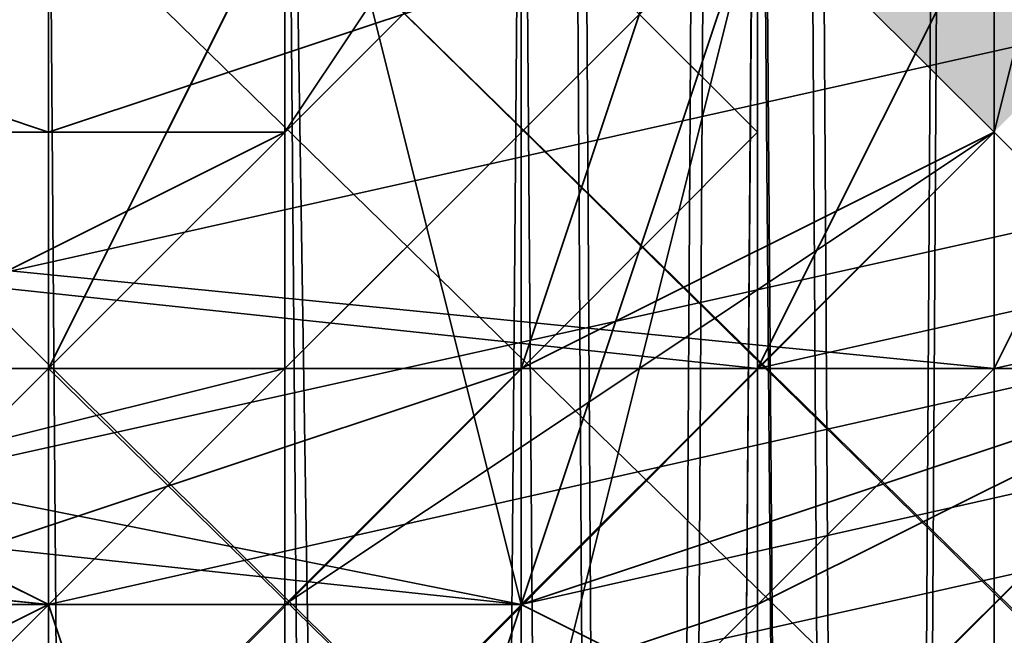
# Model space of a CAD drawing. Units: inches. Extents: x -2407 to 6480, y -2273 to 6818.
# Drawn here: x 819 to 822, y 1286 to 1288 of the extents above; entities that cross this region are included whole.
import ezdxf

# ---------------------------------------------------------------- set-up
doc = ezdxf.new("R2010")
doc.units = ezdxf.units.IN
doc.header["$MEASUREMENT"] = 0
doc.layers.add('SPIDERGAME CWPg169.356', color=250, linetype='Continuous', lineweight=35)

msp = doc.modelspace()

# ---------------------------------------------------------------- hatches: boundary and pattern name
at = {"layer": 'SPIDERGAME CWPg169.356', "lineweight": 35}
msp.add_hatch(color=18, dxfattribs=at).paths.add_polyline_path([(823.1095, 1289.2897), (822.4227, 1289.9766), (821.7358, 1290.6634), (821.0489, 1289.9766), (820.362, 1289.2897), (821.0489, 1288.6028), (821.7358, 1287.9159), (822.4227, 1288.6028)])

# ---------------------------------------------------------------- linework, layer by layer
at = {"layer": 'SPIDERGAME CWPg169.356', "color": 18, "lineweight": 35}
for points in [[(711.1491, 1297.5322), (820.362, 1285.8553), (821.7358, 1287.2291), (822.4227, 1288.6028), (822.4227, 1542.7462), (821.0489, 1289.2897), (822.4227, 1288.6028), (823.1095, 1541.3725), (822.4227, 1288.6028), (823.1095, 1541.3725), (822.4227, 1288.6028), (823.1095, 1541.3725), (822.4227, 1288.6028), (822.4227, 1542.7462), (821.0489, 1289.2897), (821.0489, 1544.1199)], [(820.362, 1543.4331), (821.0489, 1289.2897), (818.9883, 1289.2897), (818.9883, 1166.3392), (820.362, 1166.3392), (820.362, 1289.2897), (818.9883, 1289.2897), (818.3014, 1289.9766), (608.118, 1079.7931), (608.8049, 1079.1062), (818.9883, 1289.2897), (608.8049, 1079.1062), (609.4917, 1077.7325), (610.8655, 1077.0456), (821.0489, 1287.9159), (820.362, 1288.6028), (609.4917, 1077.7325), (820.362, 1288.6028), (818.9883, 1289.2897), (816.9277, 1289.2897), (817.6146, 1543.4331)], [(823.1095, 1541.3725), (822.4227, 1288.6028), (821.7358, 1287.2291), (820.362, 1285.8553), (711.1491, 1297.5322)], [(821.0489, 1538.625), (818.9883, 1537.9381), (818.9883, 1287.9159), (818.9883, 1537.9381), (817.6146, 1538.625), (816.2408, 1539.3118), (816.9277, 1288.6028), (817.6146, 1538.625), (816.9277, 1288.6028), (818.9883, 1287.9159), (821.0489, 1288.6028), (821.0489, 1538.625), (821.0489, 1288.6028), (821.7358, 1539.3118), (821.0489, 1538.625), (818.9883, 1537.9381), (818.9883, 1287.9159), (818.9883, 1537.9381), (817.6146, 1538.625), (816.2408, 1539.3118), (816.9277, 1288.6028), (815.5539, 1541.3725), (816.2408, 1539.3118)], [(817.6146, 1538.625), (816.9277, 1288.6028), (818.9883, 1287.9159), (821.0489, 1288.6028), (821.0489, 1538.625), (821.0489, 1288.6028), (821.7358, 1539.3118), (822.4227, 1288.6028), (823.1095, 1541.3725), (822.4227, 1288.6028), (821.0489, 1289.2897), (818.9883, 1289.2897), (818.9883, 1491.2306)], [(820.362, 1166.3392), (820.362, 1289.2897), (818.9883, 1289.2897), (818.9883, 1166.3392), (818.9883, 1289.2897), (817.6146, 1289.2897), (816.9277, 1289.2897), (816.9277, 1166.3392), (816.9277, 1289.2897), (816.2408, 1289.2897), (816.2408, 1540.6856), (816.2408, 1289.2897), (816.2408, 1540.6856), (816.2408, 1289.2897), (816.2408, 1540.6856)], [(1031.9192, 1079.7931), (819.6752, 1288.6028), (821.0489, 1289.2897), (818.9883, 1289.2897), (816.9277, 1289.2897), (816.2408, 1288.6028), (815.5539, 1288.6028), (816.2408, 1288.6028), (816.9277, 1288.6028), (818.9883, 1287.9159), (821.0489, 1288.6028), (822.4227, 1288.6028), (821.7358, 1539.3118)], [(821.0489, 1332.5628), (821.7358, 1331.8759), (821.7358, 1531.0693), (821.7358, 1330.5021), (821.7358, 1331.8759), (820.362, 1320.199), (821.7358, 1319.5121), (821.7358, 1318.1384), (821.7358, 1317.4515), (820.362, 1316.7647), (818.9883, 1316.0778), (817.6146, 1316.7647), (816.9277, 1317.4515), (816.2408, 1318.1384), (816.9277, 1319.5121), (817.6146, 1320.199), (818.9883, 1320.8859), (818.9883, 1333.2496), (820.362, 1333.2496), (820.362, 1320.199), (818.9883, 1320.8859), (820.362, 1320.8859), (820.362, 1203.4304)], [(654.8254, 1353.8558), (710.4622, 1298.2191), (711.1491, 1299.5928), (656.1992, 1354.5427), (711.1491, 1299.5928), (712.5228, 1300.2797), (656.886, 1355.9165), (712.5228, 1300.2797), (711.1491, 1299.5928), (656.1992, 1354.5427), (711.1491, 1299.5928), (710.4622, 1298.2191), (710.4622, 1297.5322), (711.1491, 1298.2191), (710.4622, 1297.5322), (818.9883, 1286.5422), (710.4622, 1297.5322), (818.9883, 1286.5422), (710.4622, 1297.5322)], [(710.4622, 1298.2191), (709.7753, 1299.5928), (709.7753, 1301.6534), (709.7753, 1302.3403), (709.7753, 1303.0272), (710.4622, 1303.0272), (711.1491, 1301.6534), (711.1491, 1299.5928), (711.1491, 1298.9059), (711.1491, 1298.2191), (710.4622, 1297.5322), (818.9883, 1286.5422), (711.1491, 1298.2191), (710.4622, 1297.5322), (710.4622, 1298.2191), (654.8254, 1353.8558)], [(944.6862, 1080.48), (821.0489, 1204.1173), (820.362, 1203.4304), (943.3125, 1079.7931), (820.362, 1203.4304), (819.6752, 1290.6634), (821.0489, 1203.4304), (821.7358, 1319.5121), (821.7358, 1331.8759), (820.362, 1320.199), (820.362, 1333.2496), (820.362, 1320.199), (818.9883, 1320.8859), (818.9883, 1333.2496), (820.362, 1333.2496)], [(820.362, 1199.3092), (820.362, 1316.0778), (818.9883, 1315.3909), (821.0489, 1315.3909), (822.4227, 1316.7647), (821.7358, 1327.7546), (822.4227, 1316.7647), (822.4227, 1329.1284), (822.4227, 1318.1384), (822.4227, 1331.189)], [(694.6641, 1079.7931), (818.3014, 1203.4304), (817.6146, 1204.1173), (818.9883, 1204.1173), (820.362, 1204.1173), (818.9883, 1204.1173), (818.9883, 1322.2596), (818.9883, 1204.1173), (817.6146, 1204.1173), (817.6146, 1321.5728), (818.9883, 1322.2596), (821.0489, 1321.5728), (820.362, 1204.1173), (821.0489, 1321.5728), (821.7358, 1203.4304), (822.4227, 1320.199), (822.4227, 1202.7436)], [(817.6146, 1204.1173), (817.6146, 1321.5728), (818.9883, 1322.2596), (821.0489, 1321.5728), (820.362, 1204.1173), (821.0489, 1321.5728), (821.7358, 1203.4304)], [(818.9883, 1204.1173), (818.9883, 1322.2596), (818.9883, 1204.1173)], [(822.4227, 1320.199), (821.7358, 1203.4304), (821.0489, 1321.5728)], [(821.0489, 1203.4304), (820.362, 1320.8859), (820.362, 1203.4304), (820.362, 1320.8859), (818.9883, 1320.8859), (817.6146, 1320.8859), (816.2408, 1319.5121), (815.5539, 1318.1384), (816.2408, 1316.7647), (817.6146, 1315.3909), (818.9883, 1315.3909), (818.9883, 1199.3092)], [(818.3014, 1203.4304), (818.9883, 1204.1173), (820.362, 1203.4304), (818.9883, 1204.1173), (818.9883, 1320.8859), (818.9883, 1204.1173), (818.3014, 1203.4304), (817.6146, 1320.8859), (818.9883, 1320.8859), (821.0489, 1320.8859), (879.4332, 1138.1774)], [(818.9883, 1204.1173), (818.9883, 1320.8859), (818.9883, 1204.1173)], [(820.362, 1320.8859), (821.0489, 1203.4304), (821.7358, 1319.5121), (821.7358, 1202.7436)], [(685.0479, 1080.48), (814.8671, 1204.8042), (816.2408, 1203.4304), (817.6146, 1204.8042), (818.9883, 1204.8042), (820.362, 1204.8042), (821.7358, 1203.4304), (822.4227, 1202.0567), (821.7358, 1200.6829), (821.7358, 1316.7647), (821.7358, 1318.1384), (821.7358, 1201.3698), (821.7358, 1200.6829), (821.7358, 1316.7647), (821.0489, 1199.9961), (820.362, 1316.0778), (818.9883, 1315.3909), (818.9883, 1199.3092), (820.362, 1199.3092), (820.362, 1113.4499)], [(820.362, 1198.6223), (821.0489, 1315.3909), (821.7358, 1199.3092), (822.4227, 1316.7647), (822.4227, 1199.9961), (822.4227, 1316.7647), (822.4227, 1318.1384), (822.4227, 1201.3698)], [(818.9883, 1198.6223), (818.9883, 1315.3909), (821.0489, 1315.3909), (822.4227, 1316.7647), (821.7358, 1199.3092), (821.0489, 1315.3909), (820.362, 1198.6223)], [(820.362, 1316.0778), (820.362, 1199.3092), (820.362, 1316.0778), (821.0489, 1199.9961), (821.7358, 1316.7647)], [(816.9277, 1199.9961), (817.6146, 1316.0778), (818.3014, 1199.3092), (817.6146, 1316.0778), (818.9883, 1315.3909), (818.9883, 1199.3092)], [(816.9277, 1199.3092), (817.6146, 1315.3909), (817.6146, 1198.6223), (817.6146, 1315.3909), (818.9883, 1315.3909), (818.9883, 1198.6223)], [(821.7358, 1199.3092), (821.0489, 1315.3909), (820.362, 1198.6223)], [(919.2719, 1310.5828), (821.7358, 1288.6028), (821.0489, 1287.2291), (918.585, 1309.209)], [(817.6146, 1287.2291), (915.8375, 1309.209), (916.5244, 1308.5222)], [(917.8982, 1308.5222), (820.362, 1286.5422), (821.0489, 1287.2291), (918.585, 1309.209)], [(709.0885, 1301.6534), (816.2408, 1289.2897), (816.2408, 1287.9159), (709.0885, 1298.9059), (816.2408, 1287.9159), (816.9277, 1286.5422), (818.3014, 1285.8553), (917.2113, 1307.8353), (915.8375, 1308.5222), (816.9277, 1286.5422), (818.3014, 1285.8553), (820.362, 1285.8553), (821.7358, 1287.2291), (711.1491, 1298.2191)], [(820.362, 1285.8553), (821.7358, 1287.2291), (820.362, 1285.8553), (918.585, 1307.8353), (917.2113, 1307.8353), (818.3014, 1285.8553), (820.362, 1285.8553), (918.585, 1307.8353), (919.2719, 1308.5222), (821.7358, 1287.2291), (821.7358, 1288.6028), (711.1491, 1299.5928), (711.1491, 1301.6534), (710.4622, 1303.0272), (820.362, 1291.3503), (710.4622, 1303.0272), (819.6752, 1292.0372), (710.4622, 1303.0272), (819.6752, 1292.0372)], [(917.8982, 1308.5222), (820.362, 1286.5422), (821.0489, 1287.2291), (820.362, 1286.5422), (711.1491, 1298.2191)], [(817.6146, 1287.2291), (818.9883, 1286.5422), (916.5244, 1308.5222)], [(917.8982, 1308.5222), (820.362, 1286.5422), (818.9883, 1286.5422), (916.5244, 1308.5222)], [(917.8982, 1308.5222), (820.362, 1286.5422), (818.9883, 1286.5422), (916.5244, 1308.5222)], [(606.0574, 1080.48), (817.6146, 1292.0372), (818.3014, 1290.6634), (819.6752, 1289.9766), (821.0489, 1288.6028), (821.7358, 1287.9159), (821.0489, 1288.6028), (819.6752, 1289.9766), (818.3014, 1290.6634), (817.6146, 1292.0372), (709.0885, 1303.714)], [(710.4622, 1303.0272), (820.362, 1291.3503), (821.7358, 1290.6634), (821.7358, 1289.2897), (821.7358, 1287.9159), (821.7358, 1289.2897), (821.7358, 1290.6634), (820.362, 1291.3503), (818.9883, 1292.0372), (817.6146, 1291.3503), (816.9277, 1290.6634), (816.2408, 1289.2897), (816.9277, 1287.9159), (817.6146, 1286.5422), (818.9883, 1286.5422), (820.362, 1286.5422), (821.7358, 1287.9159), (820.362, 1286.5422), (821.0489, 1287.2291), (820.362, 1286.5422), (711.1491, 1298.2191)], [(817.6146, 1287.2291), (816.9277, 1288.6028), (816.9277, 1289.9766), (816.9277, 1291.3503), (818.3014, 1292.0372), (819.6752, 1292.0372), (820.362, 1291.3503), (821.7358, 1289.9766), (821.7358, 1288.6028), (821.0489, 1287.2291), (820.362, 1286.5422), (818.9883, 1286.5422), (817.6146, 1287.2291), (816.9277, 1288.6028), (709.7753, 1299.5928), (816.9277, 1288.6028), (816.9277, 1289.9766), (709.7753, 1301.6534)], [(817.6146, 1291.3503), (818.9883, 1292.0372), (820.362, 1291.3503), (821.7358, 1289.9766), (711.1491, 1301.6534), (821.7358, 1289.9766), (821.7358, 1288.6028), (821.0489, 1287.2291), (821.7358, 1288.6028), (821.7358, 1289.9766), (820.362, 1291.3503), (819.6752, 1292.0372), (818.3014, 1292.0372)], [(711.1491, 1298.9059), (821.0489, 1287.2291), (820.362, 1286.5422), (818.9883, 1286.5422), (817.6146, 1286.5422)], [(711.1491, 1298.9059), (821.0489, 1287.2291), (820.362, 1286.5422)], [(710.4622, 1298.2191), (817.6146, 1287.2291), (710.4622, 1298.2191), (818.9883, 1286.5422), (710.4622, 1297.5322)], [(711.1491, 1298.2191), (821.7358, 1287.2291), (820.362, 1285.8553), (818.3014, 1285.8553), (816.9277, 1286.5422), (816.2408, 1287.9159), (815.5539, 1289.9766), (815.5539, 1165.6524)], [(711.1491, 1298.2191), (818.9883, 1286.5422), (820.362, 1286.5422), (821.7358, 1287.9159), (820.362, 1286.5422), (818.9883, 1286.5422), (817.6146, 1286.5422), (816.9277, 1287.9159), (816.2408, 1289.2897), (816.9277, 1290.6634), (817.6146, 1291.3503), (818.9883, 1292.0372), (820.362, 1291.3503), (821.7358, 1290.6634), (821.7358, 1289.2897), (821.7358, 1287.9159), (821.7358, 1289.2897), (821.7358, 1290.6634), (820.362, 1291.3503), (818.9883, 1292.0372)], [(1029.8586, 1077.0456), (816.9277, 1286.5422), (818.3014, 1287.9159), (818.9883, 1288.6028), (820.362, 1289.9766), (821.7358, 1291.3503), (820.362, 1289.9766), (818.9883, 1288.6028), (818.3014, 1287.9159), (816.9277, 1286.5422), (818.9883, 1285.8553), (820.362, 1285.8553), (821.7358, 1287.2291), (821.7358, 1288.6028), (821.7358, 1289.9766), (821.0489, 1292.0372), (818.9883, 1292.7241), (817.6146, 1292.7241), (816.2408, 1291.3503), (815.5539, 1289.9766), (815.5539, 1165.6524)], [(608.118, 1079.7931), (818.3014, 1289.9766), (818.9883, 1289.2897), (820.362, 1289.2897), (820.362, 1166.3392), (818.9883, 1166.3392), (818.9883, 1289.2897), (820.362, 1290.6634), (821.0489, 1291.3503), (821.7358, 1292.0372), (821.0489, 1292.0372), (819.6752, 1290.6634)], [(821.7358, 1292.0372), (821.7358, 1202.0567), (821.7358, 1201.3698), (821.0489, 1291.3503), (821.7358, 1292.0372), (821.7358, 1202.0567), (821.7358, 1201.3698), (821.7358, 1202.0567), (821.0489, 1202.7436), (820.362, 1204.1173), (818.9883, 1204.1173), (817.6146, 1204.1173), (816.9277, 1202.7436), (816.2408, 1203.4304), (685.7347, 1079.1062), (816.2408, 1203.4304), (815.5539, 1202.0567), (816.2408, 1115.5106)], [(821.0489, 1289.2897), (1033.293, 1081.1669), (1031.9192, 1079.7931), (819.6752, 1288.6028), (821.0489, 1289.2897), (818.9883, 1289.2897), (816.9277, 1289.2897), (816.2408, 1288.6028), (815.5539, 1288.6028), (816.2408, 1288.6028), (816.9277, 1288.6028), (818.9883, 1287.9159), (821.0489, 1288.6028), (821.7358, 1287.9159), (821.0489, 1288.6028), (819.6752, 1289.9766), (818.3014, 1290.6634), (817.6146, 1292.0372)], [(818.9883, 1292.0372), (817.6146, 1291.3503), (816.9277, 1290.6634), (816.2408, 1289.2897), (816.9277, 1287.9159), (817.6146, 1286.5422), (818.9883, 1286.5422), (820.362, 1286.5422)], [(820.362, 1290.6634), (821.0489, 1291.3503), (821.7358, 1292.0372), (821.0489, 1292.0372), (819.6752, 1290.6634), (818.9883, 1289.9766), (817.6146, 1288.6028), (818.9883, 1289.2897), (820.362, 1290.6634), (821.0489, 1200.6829), (821.0489, 1291.3503), (821.0489, 1202.7436), (821.0489, 1202.0567), (820.362, 1201.3698), (818.9883, 1199.9961), (818.3014, 1199.9961), (817.6146, 1199.9961), (816.9277, 1200.6829), (817.6146, 1201.3698)], [(821.0489, 1292.0372), (819.6752, 1290.6634), (821.0489, 1203.4304)], [(821.0489, 1203.4304), (821.0489, 1292.0372), (821.0489, 1203.4304), (821.7358, 1202.7436), (821.0489, 1292.0372), (821.7358, 1202.7436), (821.7358, 1292.0372), (821.0489, 1292.0372)], [(821.7358, 1202.0567), (821.7358, 1292.0372), (821.0489, 1291.3503), (821.7358, 1201.3698), (821.0489, 1291.3503), (821.0489, 1200.6829)], [(1032.6061, 1079.7931), (818.9883, 1288.6028), (820.362, 1289.9766), (821.7358, 1291.3503), (1034.6667, 1081.8537), (821.7358, 1291.3503), (1034.6667, 1081.8537)], [(821.0489, 1202.7436), (821.0489, 1290.6634), (821.0489, 1202.7436), (821.0489, 1291.3503), (821.0489, 1290.6634), (820.362, 1201.3698)], [(821.0489, 1291.3503), (821.0489, 1202.7436), (821.0489, 1291.3503)], [(821.0489, 1291.3503), (821.0489, 1290.6634), (821.0489, 1202.0567)], [(821.0489, 1291.3503), (821.0489, 1202.7436), (821.0489, 1202.0567)], [(821.0489, 1204.8042), (944.6862, 1081.1669), (944.6862, 1080.48), (821.0489, 1204.1173), (821.0489, 1204.8042), (949.4944, 1080.48), (819.6752, 1203.4304), (820.362, 1203.4304), (819.6752, 1290.6634), (818.9883, 1289.9766), (817.6146, 1288.6028), (818.9883, 1289.2897), (820.362, 1288.6028), (609.4917, 1077.7325), (820.362, 1288.6028), (821.0489, 1287.9159), (610.8655, 1077.0456)], [(817.6146, 1286.5422), (818.3014, 1286.5422), (818.9883, 1287.2291), (819.6752, 1288.6028), (821.0489, 1289.2897), (821.7358, 1289.9766), (821.7358, 1290.6634), (821.7358, 1289.9766)], [(817.6146, 1286.5422), (818.3014, 1286.5422), (818.9883, 1287.2291), (819.6752, 1288.6028), (821.0489, 1289.2897), (821.7358, 1289.9766), (821.7358, 1290.6634), (821.7358, 1289.9766)], [(821.0489, 1290.6634), (820.362, 1289.9766), (820.362, 1203.4304), (821.0489, 1290.6634), (821.0489, 1203.4304)], [(821.0489, 1202.0567), (821.0489, 1290.6634), (820.362, 1201.3698), (820.362, 1289.9766), (820.362, 1203.4304)], [(821.0489, 1165.6524), (821.0489, 1289.9766), (818.9883, 1289.9766), (818.9883, 1165.6524), (818.9883, 1289.9766), (817.6146, 1289.9766), (816.2408, 1289.9766), (816.2408, 1165.6524), (816.2408, 1289.9766), (815.5539, 1289.9766), (816.2408, 1287.9159), (816.9277, 1286.5422), (1030.5455, 1077.7325)], [(821.0489, 1165.6524), (821.0489, 1289.9766), (818.9883, 1289.9766), (818.9883, 1165.6524), (818.9883, 1289.9766), (817.6146, 1289.9766), (816.2408, 1289.9766), (816.2408, 1165.6524), (816.2408, 1289.9766), (815.5539, 1289.9766)], [(821.7358, 1289.9766), (821.0489, 1289.2897), (819.6752, 1288.6028), (818.9883, 1287.2291), (818.3014, 1286.5422), (817.6146, 1286.5422)], [(821.7358, 1289.9766), (821.0489, 1289.2897), (819.6752, 1288.6028), (818.9883, 1287.2291), (818.3014, 1286.5422), (817.6146, 1286.5422)], [(1032.6061, 1079.7931), (818.9883, 1288.6028), (820.362, 1289.9766)], [(818.9883, 1289.9766), (821.0489, 1289.9766), (821.0489, 1165.6524)], [(818.9883, 1289.9766), (818.9883, 1165.6524), (821.0489, 1165.6524)], [(820.362, 1203.4304), (820.362, 1289.9766), (820.362, 1203.4304)], [(820.362, 1203.4304), (820.362, 1289.9766), (820.362, 1203.4304)], [(820.362, 1289.2897), (820.362, 1166.3392), (818.9883, 1166.3392), (817.6146, 1166.3392), (817.6146, 1289.2897)], [(820.362, 1289.2897), (818.9883, 1289.2897), (818.9883, 1166.3392), (818.9883, 1289.2897), (817.6146, 1289.2897)], [(821.7358, 1289.2897), (821.7358, 1166.3392), (821.7358, 1289.2897)], [(821.7358, 1289.2897), (821.7358, 1166.3392), (821.7358, 1289.2897)], [(821.7358, 1289.2897), (821.7358, 1166.3392), (821.7358, 1289.2897)], [(821.7358, 1289.2897), (821.7358, 1166.3392), (821.7358, 1289.2897)], [(1032.6061, 1079.7931), (818.9883, 1288.6028), (1032.6061, 1079.7931)], [(814.8671, 1285.8553), (816.9277, 1286.5422), (817.6146, 1285.8553), (816.2408, 1285.8553), (816.9277, 1286.5422), (819.6752, 1286.5422), (818.9883, 1285.8553), (816.9277, 1286.5422), (819.6752, 1287.9159), (819.6752, 1287.2291), (816.9277, 1286.5422), (819.6752, 1286.5422)], [(819.6752, 1287.9159), (816.9277, 1286.5422), (816.9277, 1287.9159)], [(1031.2324, 1078.4194), (818.3014, 1287.9159), (1031.2324, 1078.4194)], [(1031.2324, 1078.4194), (818.3014, 1287.9159), (1031.2324, 1078.4194)], [(822.4227, 1287.2291), (821.7358, 1287.9159), (822.4227, 1287.2291)], [(822.4227, 1287.2291), (821.7358, 1287.9159), (822.4227, 1287.2291)], [(820.362, 1286.5422), (818.9883, 1286.5422), (817.6146, 1287.2291)], [(818.9883, 1285.8553), (821.0489, 1286.5422), (822.4227, 1287.2291), (821.0489, 1286.5422), (818.9883, 1285.8553)], [(818.9883, 1285.8553), (821.0489, 1286.5422), (822.4227, 1287.2291), (821.0489, 1286.5422), (818.9883, 1285.8553)], [(817.6146, 1285.8553), (816.9277, 1285.1684), (819.6752, 1284.4816), (820.362, 1286.5422), (818.9883, 1286.5422), (819.6752, 1284.4816), (820.362, 1283.7947)], [(821.7358, 1285.8553), (819.6752, 1284.4816), (818.9883, 1286.5422)]]:
    msp.add_lwpolyline(points, dxfattribs=at)
for points in [[(821.0489, 1320.8859), (822.4227, 1319.5121), (822.4227, 1318.1384), (822.4227, 1316.7647), (821.0489, 1315.3909), (821.7358, 1199.3092), (822.4227, 1316.7647), (822.4227, 1329.1284), (822.4227, 1318.1384), (822.4227, 1319.5121), (821.7358, 1332.5628)], [(817.6146, 1323.6334), (817.6146, 1265.936), (818.9883, 1265.936), (818.9883, 1323.6334)], [(817.6146, 1323.6334), (817.6146, 1265.936), (818.9883, 1265.936), (818.9883, 1323.6334)], [(821.0489, 1265.936), (818.9883, 1265.936), (818.9883, 1323.6334), (821.0489, 1323.6334)], [(821.0489, 1265.936), (818.9883, 1265.936), (818.9883, 1323.6334), (821.0489, 1323.6334)], [(821.0489, 1323.6334), (821.0489, 1265.936), (822.4227, 1264.5622), (822.4227, 1322.2596)], [(821.0489, 1323.6334), (821.0489, 1265.936), (822.4227, 1264.5622), (822.4227, 1322.2596)], [(817.6146, 1322.9465), (817.6146, 1265.2491), (818.9883, 1265.2491), (818.9883, 1322.9465)], [(817.6146, 1322.9465), (817.6146, 1265.2491), (818.9883, 1265.2491), (818.9883, 1322.9465)], [(820.362, 1265.2491), (818.9883, 1265.2491), (818.9883, 1322.9465), (820.362, 1322.9465)], [(820.362, 1265.2491), (818.9883, 1265.2491), (818.9883, 1322.9465), (820.362, 1322.9465)], [(820.362, 1322.9465), (820.362, 1265.2491), (821.7358, 1263.8754), (821.7358, 1321.5728)], [(820.362, 1322.9465), (820.362, 1265.2491), (821.7358, 1263.8754), (821.7358, 1321.5728)], [(822.4227, 1320.199), (821.0489, 1321.5728), (821.7358, 1203.4304), (822.4227, 1320.199), (822.4227, 1202.7436), (821.7358, 1203.4304)], [(821.7358, 1262.5016), (821.7358, 1263.8754), (821.7358, 1321.5728), (821.7358, 1320.8859)], [(821.7358, 1262.5016), (821.7358, 1263.8754), (821.7358, 1321.5728), (821.7358, 1320.8859)], [(820.362, 1320.8859), (821.0489, 1203.4304), (821.7358, 1319.5121)], [(821.0489, 1203.4304), (820.362, 1320.8859), (820.362, 1203.4304)], [(821.7358, 1320.8859), (821.7358, 1262.5016), (821.7358, 1261.1279), (821.7358, 1319.5121)], [(821.7358, 1320.8859), (821.7358, 1262.5016), (821.7358, 1261.1279), (821.7358, 1319.5121)], [(820.362, 1260.441), (821.7358, 1261.1279), (821.7358, 1319.5121), (820.362, 1318.8253)], [(820.362, 1260.441), (821.7358, 1261.1279), (821.7358, 1319.5121), (820.362, 1318.8253)], [(821.0489, 1259.7541), (822.4227, 1261.1279), (822.4227, 1319.5121), (821.0489, 1318.1384)], [(821.0489, 1259.7541), (822.4227, 1261.1279), (822.4227, 1319.5121), (821.0489, 1318.1384)], [(821.7358, 1202.7436), (821.7358, 1319.5121), (821.0489, 1203.4304)], [(821.7358, 1318.1384), (821.7358, 1319.5121), (821.7358, 1202.7436), (821.7358, 1201.3698)], [(821.7358, 1318.1384), (821.7358, 1319.5121), (821.7358, 1202.7436), (821.7358, 1201.3698)], [(817.6146, 1260.441), (818.9883, 1259.7541), (818.9883, 1318.1384), (817.6146, 1318.8253)], [(817.6146, 1260.441), (818.9883, 1259.7541), (818.9883, 1318.1384), (817.6146, 1318.8253)], [(820.362, 1318.8253), (820.362, 1260.441), (818.9883, 1259.7541), (818.9883, 1318.1384)], [(820.362, 1318.8253), (820.362, 1260.441), (818.9883, 1259.7541), (818.9883, 1318.1384)], [(817.6146, 1259.7541), (818.9883, 1259.0672), (818.9883, 1318.1384), (817.6146, 1318.1384)], [(817.6146, 1259.7541), (818.9883, 1259.0672), (818.9883, 1318.1384), (817.6146, 1318.1384)], [(821.0489, 1318.1384), (821.0489, 1259.7541), (818.9883, 1259.0672), (818.9883, 1318.1384)], [(821.0489, 1318.1384), (821.0489, 1259.7541), (818.9883, 1259.0672), (818.9883, 1318.1384)], [(821.7358, 1200.6829), (821.7358, 1316.7647), (821.7358, 1318.1384), (821.7358, 1201.3698)], [(821.7358, 1316.7647), (821.0489, 1199.9961), (820.362, 1316.0778)], [(821.0489, 1199.9961), (821.7358, 1316.7647), (821.7358, 1200.6829)], [(818.3014, 1199.3092), (817.6146, 1316.0778), (818.9883, 1315.3909), (818.9883, 1199.3092)], [(820.362, 1199.3092), (820.362, 1316.0778), (821.0489, 1199.9961)], [(818.9883, 1315.3909), (818.9883, 1198.6223), (817.6146, 1198.6223), (817.6146, 1315.3909), (816.9277, 1199.3092), (817.6146, 1198.6223), (817.6146, 1315.3909)], [(820.362, 1198.6223), (818.9883, 1198.6223), (818.9883, 1315.3909), (821.0489, 1315.3909)], [(816.9277, 1288.6028), (817.6146, 1287.2291), (818.9883, 1286.5422), (820.362, 1286.5422), (818.9883, 1286.5422), (817.6146, 1287.2291), (816.9277, 1288.6028), (915.1507, 1309.8959), (915.1507, 1311.9565), (915.1507, 1312.6434), (816.9277, 1291.3503), (816.9277, 1289.9766), (915.1507, 1311.9565), (816.9277, 1289.9766), (816.9277, 1288.6028), (816.9277, 1289.9766)], [(918.585, 1309.209), (821.0489, 1287.2291), (821.7358, 1288.6028), (919.2719, 1310.5828)], [(918.585, 1309.209), (821.0489, 1287.2291), (821.7358, 1288.6028), (919.2719, 1310.5828)], [(821.7358, 1288.6028), (919.9588, 1310.5828), (919.2719, 1308.5222), (821.7358, 1287.2291)], [(821.7358, 1288.6028), (919.9588, 1310.5828), (919.2719, 1308.5222), (821.7358, 1287.2291)], [(816.9277, 1286.5422), (915.8375, 1308.5222), (915.1507, 1309.8959), (816.2408, 1287.9159)], [(816.9277, 1286.5422), (915.8375, 1308.5222), (915.1507, 1309.8959), (816.2408, 1287.9159)], [(915.1507, 1309.8959), (816.9277, 1288.6028), (817.6146, 1287.2291), (915.8375, 1309.209)], [(915.1507, 1309.8959), (816.9277, 1288.6028), (817.6146, 1287.2291), (915.8375, 1309.209)], [(916.5244, 1308.5222), (915.8375, 1309.209), (817.6146, 1287.2291), (818.9883, 1286.5422)], [(917.2113, 1307.8353), (915.8375, 1308.5222), (816.9277, 1286.5422), (818.3014, 1285.8553)], [(818.3014, 1285.8553), (917.2113, 1307.8353), (918.585, 1307.8353), (820.362, 1285.8553), (821.7358, 1287.2291), (919.2719, 1308.5222), (918.585, 1307.8353), (820.362, 1285.8553)], [(711.1491, 1299.5928), (711.1491, 1298.2191), (821.7358, 1287.2291), (822.4227, 1288.6028)], [(711.1491, 1299.5928), (711.1491, 1298.9059), (821.0489, 1287.2291), (821.7358, 1288.6028)], [(711.1491, 1299.5928), (711.1491, 1298.2191), (821.7358, 1287.2291), (822.4227, 1288.6028)], [(711.1491, 1299.5928), (711.1491, 1298.9059), (821.0489, 1287.2291), (821.7358, 1288.6028)], [(711.1491, 1298.2191), (820.362, 1286.5422), (818.9883, 1286.5422), (710.4622, 1298.2191), (817.6146, 1287.2291), (818.9883, 1286.5422), (710.4622, 1297.5322), (710.4622, 1298.2191), (818.9883, 1286.5422), (710.4622, 1297.5322), (818.9883, 1286.5422), (710.4622, 1297.5322), (818.9883, 1286.5422), (710.4622, 1297.5322), (818.9883, 1286.5422)], [(822.4227, 1289.2897), (822.4227, 1287.2291), (821.0489, 1286.5422), (818.9883, 1285.8553), (817.6146, 1286.5422), (816.2408, 1287.2291), (815.5539, 1289.2897), (816.2408, 1290.6634), (817.6146, 1292.0372), (818.9883, 1292.7241), (821.0489, 1292.0372), (822.4227, 1290.6634)], [(816.2408, 1287.2291), (817.6146, 1286.5422), (818.9883, 1285.8553), (821.0489, 1286.5422), (822.4227, 1287.2291), (822.4227, 1289.2897), (822.4227, 1290.6634), (821.0489, 1292.0372), (818.9883, 1292.7241), (817.6146, 1292.0372), (816.2408, 1290.6634), (815.5539, 1289.2897)], [(822.4227, 1289.2897), (822.4227, 1287.2291), (821.0489, 1286.5422), (818.9883, 1285.8553), (817.6146, 1286.5422), (816.2408, 1287.2291), (815.5539, 1289.2897), (816.2408, 1290.6634), (817.6146, 1292.0372), (818.9883, 1292.7241), (821.0489, 1292.0372), (822.4227, 1290.6634)], [(816.2408, 1287.2291), (817.6146, 1286.5422), (818.9883, 1285.8553), (821.0489, 1286.5422), (822.4227, 1287.2291), (822.4227, 1289.2897), (822.4227, 1290.6634), (821.0489, 1292.0372), (818.9883, 1292.7241), (817.6146, 1292.0372), (816.2408, 1290.6634), (815.5539, 1289.2897)], [(821.7358, 1289.2897), (821.7358, 1287.9159), (820.362, 1286.5422), (818.9883, 1286.5422), (817.6146, 1286.5422), (816.9277, 1287.9159), (816.2408, 1289.2897), (816.9277, 1290.6634), (817.6146, 1291.3503), (818.9883, 1292.0372), (820.362, 1291.3503), (821.7358, 1290.6634)], [(816.2408, 1289.2897), (816.9277, 1290.6634), (817.6146, 1291.3503), (818.9883, 1292.0372), (820.362, 1291.3503), (821.7358, 1290.6634), (821.7358, 1289.2897), (821.7358, 1287.9159), (820.362, 1286.5422), (818.9883, 1286.5422), (817.6146, 1286.5422), (816.9277, 1287.9159)], [(821.7358, 1289.2897), (821.7358, 1287.9159), (820.362, 1286.5422), (818.9883, 1286.5422), (817.6146, 1286.5422), (816.9277, 1287.9159), (816.2408, 1289.2897), (816.9277, 1290.6634), (817.6146, 1291.3503), (818.9883, 1292.0372), (820.362, 1291.3503), (821.7358, 1290.6634)], [(816.2408, 1289.2897), (816.9277, 1290.6634), (817.6146, 1291.3503), (818.9883, 1292.0372), (820.362, 1291.3503), (821.7358, 1290.6634), (821.7358, 1289.2897), (821.7358, 1287.9159), (820.362, 1286.5422), (818.9883, 1286.5422), (817.6146, 1286.5422), (816.9277, 1287.9159)], [(821.0489, 1292.0372), (819.6752, 1290.6634), (821.0489, 1203.4304)], [(821.0489, 1203.4304), (821.0489, 1292.0372), (821.0489, 1203.4304), (821.7358, 1202.7436), (821.0489, 1292.0372)], [(821.0489, 1292.0372), (821.7358, 1292.0372), (821.7358, 1202.7436)], [(821.7358, 1202.7436), (821.7358, 1202.0567), (821.7358, 1292.0372)], [(816.9277, 1291.3503), (817.6146, 1290.6634), (818.3014, 1289.9766), (817.6146, 1290.6634), (816.9277, 1291.3503), (817.6146, 1290.6634), (818.3014, 1289.9766), (818.9883, 1289.2897), (820.362, 1288.6028), (821.0489, 1287.9159), (821.0489, 1287.2291), (821.0489, 1287.9159), (820.362, 1288.6028), (818.9883, 1289.2897), (818.3014, 1289.9766), (818.9883, 1289.2897), (820.362, 1288.6028), (821.0489, 1287.9159), (821.0489, 1287.2291), (821.0489, 1287.9159), (820.362, 1288.6028), (818.9883, 1289.2897), (818.3014, 1289.9766), (817.6146, 1290.6634)], [(821.0489, 1291.3503), (820.362, 1290.6634), (821.0489, 1200.6829), (821.0489, 1291.3503), (821.7358, 1201.3698), (821.0489, 1200.6829)], [(821.0489, 1202.0567), (821.0489, 1202.7436), (821.0489, 1291.3503), (821.0489, 1290.6634)], [(821.0489, 1290.6634), (821.0489, 1202.7436), (821.0489, 1203.4304), (821.0489, 1290.6634), (821.0489, 1202.7436), (821.0489, 1291.3503)], [(821.7358, 1289.2897), (821.7358, 1287.9159), (822.4227, 1290.6634), (822.4227, 1291.3503)], [(821.7358, 1289.2897), (821.7358, 1287.9159), (822.4227, 1290.6634), (822.4227, 1291.3503)], [(819.6752, 1289.9766), (818.3014, 1290.6634), (607.4311, 1079.7931), (608.118, 1078.4194), (819.6752, 1289.9766), (608.118, 1078.4194), (609.4917, 1077.0456), (610.8655, 1076.3588), (821.7358, 1287.9159), (821.0489, 1288.6028), (609.4917, 1077.0456), (821.0489, 1288.6028)], [(819.6752, 1289.9766), (818.3014, 1290.6634), (607.4311, 1079.7931), (608.118, 1078.4194), (819.6752, 1289.9766), (608.118, 1078.4194), (609.4917, 1077.0456), (610.8655, 1076.3588), (821.7358, 1287.9159), (821.0489, 1288.6028), (609.4917, 1077.0456), (821.0489, 1288.6028)], [(821.0489, 1289.9766), (818.9883, 1290.6634), (818.3014, 1287.9159), (819.6752, 1287.9159)], [(821.0489, 1289.9766), (818.9883, 1290.6634), (818.3014, 1287.9159), (819.6752, 1287.9159)], [(818.9883, 1289.9766), (818.9883, 1202.7436), (819.6752, 1203.4304), (819.6752, 1290.6634)], [(819.6752, 1199.3092), (821.0489, 1200.6829), (820.362, 1290.6634), (818.9883, 1289.2897)], [(818.9883, 1289.9766), (818.9883, 1202.7436), (819.6752, 1203.4304), (819.6752, 1290.6634)], [(819.6752, 1199.3092), (821.0489, 1200.6829), (820.362, 1290.6634), (818.9883, 1289.2897)], [(819.6752, 1203.4304), (820.362, 1203.4304), (819.6752, 1290.6634)], [(821.0489, 1203.4304), (819.6752, 1290.6634), (820.362, 1203.4304)], [(821.0489, 1289.2897), (822.4227, 1290.6634), (821.7358, 1287.9159), (820.362, 1287.2291)], [(821.0489, 1289.2897), (822.4227, 1290.6634), (821.7358, 1287.9159), (820.362, 1287.2291)], [(820.362, 1203.4304), (821.0489, 1290.6634), (821.0489, 1203.4304)], [(821.0489, 1202.0567), (821.0489, 1290.6634), (820.362, 1201.3698)], [(820.362, 1289.9766), (820.362, 1201.3698), (821.0489, 1290.6634)], [(820.362, 1203.4304), (820.362, 1289.9766), (821.0489, 1290.6634)], [(609.4917, 1077.0456), (821.0489, 1288.6028), (819.6752, 1289.9766), (608.118, 1078.4194)], [(609.4917, 1077.0456), (821.0489, 1288.6028), (819.6752, 1289.9766), (608.118, 1078.4194)], [(817.6146, 1289.9766), (819.6752, 1289.2897), (820.362, 1286.5422), (816.9277, 1287.2291)], [(817.6146, 1289.9766), (819.6752, 1289.2897), (820.362, 1286.5422), (816.9277, 1287.2291)], [(818.9883, 1202.7436), (816.9277, 1202.0567), (817.6146, 1288.6028), (818.9883, 1289.9766)], [(818.9883, 1202.7436), (816.9277, 1202.0567), (817.6146, 1288.6028), (818.9883, 1289.9766)], [(817.6146, 1289.9766), (820.362, 1289.9766), (820.362, 1287.2291), (817.6146, 1287.2291)], [(817.6146, 1289.9766), (820.362, 1289.9766), (820.362, 1287.2291), (817.6146, 1287.2291)], [(818.9883, 1289.9766), (818.9883, 1165.6524), (817.6146, 1165.6524), (817.6146, 1289.9766)], [(818.9883, 1289.9766), (818.9883, 1165.6524), (817.6146, 1165.6524), (817.6146, 1289.9766)], [(1032.6061, 1079.7931), (818.9883, 1288.6028), (820.362, 1289.9766), (1033.9799, 1081.1669)], [(821.0489, 1165.6524), (818.9883, 1165.6524), (818.9883, 1289.9766), (821.0489, 1289.9766)], [(818.9883, 1289.2897), (818.9883, 1202.7436), (819.6752, 1203.4304), (820.362, 1289.9766)], [(818.9883, 1199.9961), (820.362, 1201.3698), (820.362, 1289.9766), (818.9883, 1289.2897)], [(1032.6061, 1079.7931), (818.9883, 1288.6028), (820.362, 1289.9766), (1033.9799, 1081.1669)], [(818.9883, 1289.2897), (818.9883, 1202.7436), (819.6752, 1203.4304), (820.362, 1289.9766)], [(818.9883, 1199.9961), (820.362, 1201.3698), (820.362, 1289.9766), (818.9883, 1289.2897)], [(821.7358, 1289.2897), (821.0489, 1289.9766), (819.6752, 1287.9159), (819.6752, 1287.2291)], [(819.6752, 1289.2897), (822.4227, 1289.9766), (822.4227, 1287.2291), (820.362, 1286.5422)], [(821.7358, 1289.2897), (821.0489, 1289.9766), (819.6752, 1287.9159), (819.6752, 1287.2291)], [(819.6752, 1289.2897), (822.4227, 1289.9766), (822.4227, 1287.2291), (820.362, 1286.5422)], [(820.362, 1289.9766), (820.362, 1203.4304), (819.6752, 1203.4304)], [(820.362, 1289.9766), (822.4227, 1289.9766), (823.1095, 1287.2291), (820.362, 1287.2291)], [(820.362, 1289.9766), (822.4227, 1289.9766), (823.1095, 1287.2291), (820.362, 1287.2291)], [(821.0489, 1289.9766), (821.0489, 1165.6524), (822.4227, 1165.6524), (822.4227, 1289.9766)], [(821.0489, 1165.6524), (822.4227, 1165.6524), (822.4227, 1289.9766), (821.0489, 1289.9766)], [(821.0489, 1289.9766), (821.0489, 1165.6524), (822.4227, 1165.6524), (822.4227, 1289.9766)], [(821.0489, 1165.6524), (822.4227, 1165.6524), (822.4227, 1289.9766), (821.0489, 1289.9766)], [(609.4917, 1077.7325), (820.362, 1288.6028), (818.9883, 1289.2897), (608.8049, 1079.1062)], [(609.4917, 1077.7325), (820.362, 1288.6028), (818.9883, 1289.2897), (608.8049, 1079.1062)], [(818.9883, 1289.2897), (816.2408, 1288.6028), (817.6146, 1285.8553), (818.9883, 1286.5422)], [(818.9883, 1289.2897), (816.2408, 1288.6028), (817.6146, 1285.8553), (818.9883, 1286.5422)], [(818.9883, 1289.2897), (819.6752, 1199.3092), (818.9883, 1199.3092), (817.6146, 1288.6028)], [(817.6146, 1166.3392), (817.6146, 1289.2897), (818.9883, 1289.2897), (818.9883, 1166.3392)], [(818.9883, 1202.7436), (817.6146, 1202.0567), (818.3014, 1288.6028), (818.9883, 1289.2897)], [(818.9883, 1289.2897), (819.6752, 1199.3092), (818.9883, 1199.3092), (817.6146, 1288.6028)], [(817.6146, 1166.3392), (817.6146, 1289.2897), (818.9883, 1289.2897), (818.9883, 1166.3392)], [(818.9883, 1202.7436), (817.6146, 1202.0567), (818.3014, 1288.6028), (818.9883, 1289.2897)], [(818.3014, 1288.6028), (821.0489, 1289.2897), (820.362, 1287.2291), (818.3014, 1286.5422)], [(818.3014, 1288.6028), (821.0489, 1289.2897), (820.362, 1287.2291), (818.3014, 1286.5422)], [(818.9883, 1289.2897), (818.9883, 1199.9961), (818.3014, 1199.9961), (818.3014, 1288.6028)], [(818.9883, 1289.2897), (818.9883, 1199.9961), (818.3014, 1199.9961), (818.3014, 1288.6028)], [(821.0489, 1288.6028), (818.9883, 1289.2897), (818.9883, 1286.5422), (820.362, 1286.5422)], [(821.0489, 1288.6028), (818.9883, 1289.2897), (818.9883, 1286.5422), (820.362, 1286.5422)], [(821.7358, 1287.9159), (821.7358, 1289.2897), (819.6752, 1287.2291), (819.6752, 1286.5422)], [(821.7358, 1287.9159), (821.7358, 1289.2897), (819.6752, 1287.2291), (819.6752, 1286.5422)], [(1031.9192, 1080.48), (819.6752, 1288.6028), (821.0489, 1289.2897), (1033.293, 1081.1669)], [(1031.9192, 1080.48), (819.6752, 1288.6028), (821.0489, 1289.2897), (1033.293, 1081.1669)], [(820.362, 1289.2897), (820.362, 1166.3392), (821.7358, 1166.3392), (821.7358, 1289.2897)], [(820.362, 1166.3392), (821.7358, 1166.3392), (821.7358, 1289.2897), (820.362, 1289.2897)], [(820.362, 1289.2897), (820.362, 1166.3392), (821.7358, 1166.3392), (821.7358, 1289.2897)], [(820.362, 1166.3392), (821.7358, 1166.3392), (821.7358, 1289.2897), (820.362, 1289.2897)], [(821.0489, 1288.6028), (821.7358, 1287.9159), (610.8655, 1076.3588), (609.4917, 1077.0456)], [(820.362, 1288.6028), (821.0489, 1287.9159), (610.8655, 1077.0456), (609.4917, 1077.7325)], [(821.0489, 1288.6028), (821.7358, 1287.9159), (610.8655, 1076.3588), (609.4917, 1077.0456)], [(820.362, 1288.6028), (821.0489, 1287.9159), (610.8655, 1077.0456), (609.4917, 1077.7325)], [(821.0489, 1288.6028), (818.3014, 1288.6028), (818.9883, 1285.8553), (820.362, 1285.8553)], [(821.0489, 1288.6028), (818.3014, 1288.6028), (818.9883, 1285.8553), (820.362, 1285.8553)], [(818.9883, 1288.6028), (818.3014, 1287.9159), (1031.2324, 1078.4194), (1032.6061, 1079.7931)], [(818.9883, 1288.6028), (818.3014, 1287.9159), (1031.2324, 1078.4194), (1032.6061, 1079.7931)], [(819.6752, 1288.6028), (1031.9192, 1079.7931), (1031.2324, 1079.1062), (818.9883, 1287.2291)], [(819.6752, 1288.6028), (818.9883, 1287.2291), (1031.2324, 1079.1062), (1031.9192, 1080.48)], [(819.6752, 1288.6028), (1031.9192, 1079.7931), (1031.2324, 1079.1062), (818.9883, 1287.2291)], [(819.6752, 1288.6028), (818.9883, 1287.2291), (1031.2324, 1079.1062), (1031.9192, 1080.48)], [(823.1095, 1287.9159), (821.0489, 1288.6028), (820.362, 1286.5422), (821.7358, 1285.8553)], [(823.1095, 1287.9159), (821.0489, 1288.6028), (820.362, 1285.8553), (821.0489, 1285.8553)], [(823.1095, 1287.9159), (821.0489, 1288.6028), (820.362, 1286.5422), (821.7358, 1285.8553)], [(823.1095, 1287.9159), (821.0489, 1288.6028), (820.362, 1285.8553), (821.0489, 1285.8553)], [(610.8655, 1076.3588), (822.4227, 1287.2291), (821.7358, 1287.9159)], [(822.4227, 1287.2291), (821.7358, 1287.9159), (610.8655, 1076.3588)], [(610.8655, 1077.0456), (821.0489, 1287.2291), (821.0489, 1287.9159)], [(821.0489, 1287.2291), (821.0489, 1287.9159), (610.8655, 1077.0456)], [(610.8655, 1076.3588), (822.4227, 1287.2291), (821.7358, 1287.9159)], [(822.4227, 1287.2291), (821.7358, 1287.9159), (610.8655, 1076.3588)], [(610.8655, 1077.0456), (821.0489, 1287.2291), (821.0489, 1287.9159)], [(821.0489, 1287.2291), (821.0489, 1287.9159), (610.8655, 1077.0456)], [(818.3014, 1287.9159), (816.9277, 1286.5422), (819.6752, 1287.9159)], [(819.6752, 1287.2291), (819.6752, 1287.9159), (816.9277, 1286.5422)], [(1030.5455, 1077.7325), (816.9277, 1286.5422), (818.3014, 1287.9159), (1031.2324, 1078.4194)], [(1030.5455, 1077.7325), (816.9277, 1286.5422), (818.3014, 1287.9159), (1031.2324, 1078.4194)], [(820.362, 1287.2291), (821.7358, 1287.9159), (819.6752, 1286.5422), (818.9883, 1285.8553)], [(820.362, 1287.2291), (821.7358, 1287.9159), (819.6752, 1286.5422), (818.9883, 1285.8553)], [(823.7964, 1287.2291), (823.1095, 1287.9159), (821.0489, 1285.8553), (821.7358, 1285.1684)], [(823.7964, 1287.2291), (823.1095, 1287.9159), (821.0489, 1285.8553), (821.7358, 1285.1684)], [(819.6752, 1284.4816), (817.6146, 1284.4816), (816.9277, 1287.2291), (820.362, 1286.5422)], [(819.6752, 1287.2291), (816.9277, 1286.5422), (819.6752, 1286.5422)], [(819.6752, 1284.4816), (817.6146, 1284.4816), (816.9277, 1287.2291), (820.362, 1286.5422)], [(818.3014, 1286.5422), (820.362, 1287.2291), (818.9883, 1285.8553), (817.6146, 1285.8553)], [(820.362, 1284.4816), (817.6146, 1285.1684), (817.6146, 1287.2291), (820.362, 1287.2291)], [(818.3014, 1286.5422), (820.362, 1287.2291), (818.9883, 1285.8553), (817.6146, 1285.8553)], [(820.362, 1284.4816), (817.6146, 1285.1684), (817.6146, 1287.2291), (820.362, 1287.2291)], [(1030.5455, 1078.4194), (1031.2324, 1079.1062), (818.9883, 1287.2291), (818.3014, 1286.5422), (1030.5455, 1078.4194), (1029.8586, 1078.4194), (817.6146, 1286.5422), (818.3014, 1286.5422), (1030.5455, 1078.4194), (818.3014, 1286.5422), (818.9883, 1287.2291), (1031.2324, 1079.1062)], [(1030.5455, 1078.4194), (1031.2324, 1079.1062), (818.9883, 1287.2291), (818.3014, 1286.5422), (1030.5455, 1078.4194), (1029.8586, 1078.4194), (817.6146, 1286.5422), (818.3014, 1286.5422), (1030.5455, 1078.4194), (818.3014, 1286.5422), (818.9883, 1287.2291), (1031.2324, 1079.1062)], [(820.362, 1286.5422), (822.4227, 1287.2291), (822.4227, 1285.1684), (819.6752, 1284.4816)], [(820.362, 1286.5422), (822.4227, 1287.2291), (822.4227, 1285.1684), (819.6752, 1284.4816)], [(820.362, 1287.2291), (823.1095, 1287.2291), (822.4227, 1285.1684), (820.362, 1284.4816)], [(820.362, 1287.2291), (823.1095, 1287.2291), (822.4227, 1285.1684), (820.362, 1284.4816)], [(818.9883, 1285.8553), (819.6752, 1286.5422), (816.9277, 1286.5422)], [(817.6146, 1285.8553), (819.6752, 1284.4816), (818.9883, 1286.5422)], [(820.362, 1286.5422), (818.9883, 1286.5422), (819.6752, 1284.4816)], [(820.362, 1286.5422), (819.6752, 1284.4816), (821.7358, 1285.8553)]]:
    msp.add_lwpolyline(points, close=True, dxfattribs=at)

doc.saveas('drawing.dxf')
